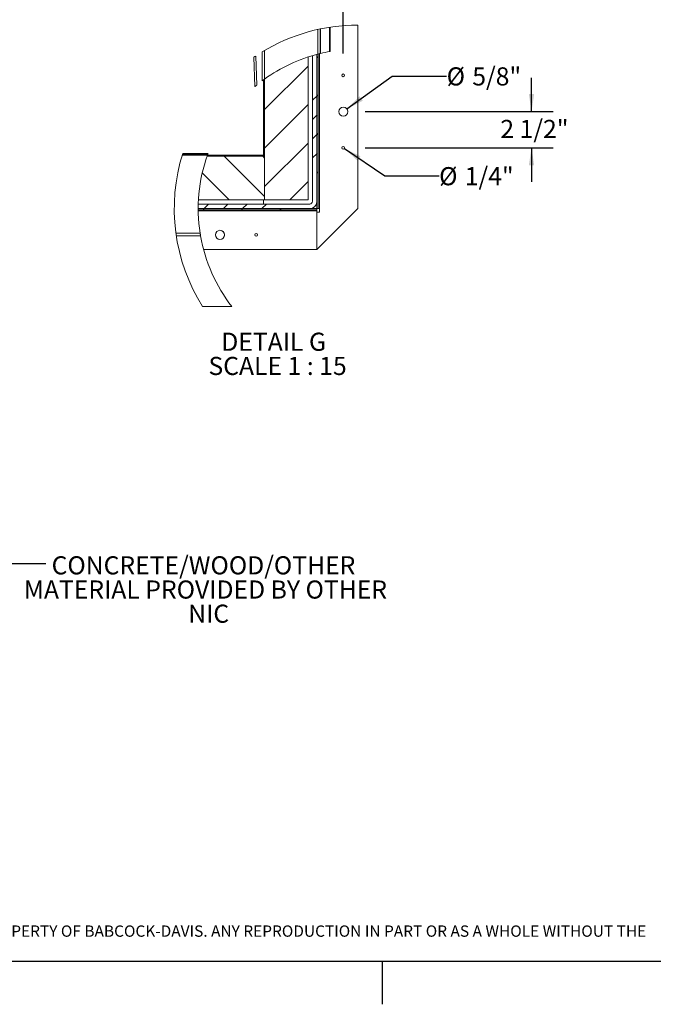
# Paper-space layout 'Top Level(2)' of a CAD drawing. Units: inches. Extents: x 5 to 433, y 8 to 336.
# Drawn here: x 153 to 269, y 8 to 189 of the extents above; entities that cross this region are included whole.
import ezdxf

# ---------------------------------------------------------------- set-up
doc = ezdxf.new("R2010")
doc.units = ezdxf.units.IN
doc.header["$MEASUREMENT"] = 0
doc.layers.add('BABCOCK', color=7, linetype='Continuous')
doc.layers.add('FORMAT', color=7, linetype='Continuous')
doc.styles.add('SLDTEXTSTYLE0', font='TXT', dxfattribs={"width": 0.605})
doc.styles.add('SLDTEXTSTYLE1', font='TXT', dxfattribs={"width": 0.75})
doc.dimstyles.new('SLDDIMSTYLE0', dxfattribs={"dimtxt": 0, "dimasz": 3.235677, "dimexe": 0, "dimexo": 0.0625, "dimgap": 0, "dimtad": 0, "dimtih": 1, "dimtoh": 1, "dimdec": 0, "dimrnd": 1e-09, "dimzin": 0, "dimdsep": 46, "dimtxsty": 'Standard', "dimsah": 1, "dimcen": 0.09, "dimadec": 0, "dimazin": 0, "dimtfac": 3.235677, "dimtdec": 0, "dimtofl": 0, "dimtmove": 0, "dimatfit": 3, "dimfxl": 1, "dimfrac": 2, "dimtolj": 1, "dimtzin": 0, "dimarcsym": 0})
doc.dimstyles.new('SLDDIMSTYLE10', dxfattribs={"dimtxt": 3.235677, "dimasz": 3.235677, "dimexe": 0, "dimexo": 0.0625, "dimgap": 0.808919, "dimtad": 0, "dimtih": 1, "dimtoh": 1, "dimdec": 0, "dimlfac": 0.375, "dimrnd": 1e-09, "dimzin": 12, "dimdsep": 46, "dimtxsty": 'SLDTEXTSTYLE0', "dimsah": 1, "dimcen": 0.09, "dimadec": 0, "dimazin": 3, "dimtfac": 1, "dimtdec": 0, "dimtmove": 0, "dimatfit": 0, "dimfxl": 1, "dimfrac": 2, "dimtolj": 1, "dimtzin": 12, "dimarcsym": 0})
doc.dimstyles.new('SLDDIMSTYLE8', dxfattribs={"dimtxt": 3.235677, "dimasz": 3.235677, "dimexe": 0, "dimexo": 0.0625, "dimgap": 0.808919, "dimtad": 0, "dimtih": 1, "dimtoh": 1, "dimdec": 0, "dimlfac": 0.375, "dimrnd": 1e-09, "dimzin": 12, "dimdsep": 46, "dimtxsty": 'SLDTEXTSTYLE0', "dimsah": 1, "dimcen": 0, "dimadec": 0, "dimazin": 3, "dimtfac": 1, "dimtdec": 0, "dimtofl": 0, "dimtmove": 0, "dimatfit": 3, "dimfxl": 1, "dimfrac": 2, "dimtolj": 1, "dimtzin": 12, "dimarcsym": 0})
doc.dimstyles.new('SLDDIMSTYLE9', dxfattribs={"dimtxt": 3.235677, "dimasz": 3.235677, "dimexe": 0, "dimexo": 0.0625, "dimgap": 0.808919, "dimtad": 0, "dimtih": 1, "dimtoh": 1, "dimdec": 6, "dimlfac": 0.375, "dimrnd": 1e-09, "dimzin": 12, "dimdsep": 46, "dimtxsty": 'SLDTEXTSTYLE0', "dimsah": 1, "dimcen": 0.09, "dimadec": 0, "dimazin": 3, "dimtfac": 1, "dimtdec": 0, "dimtmove": 0, "dimatfit": 0, "dimfxl": 1, "dimfrac": 2, "dimtolj": 1, "dimtzin": 12, "dimarcsym": 0})

# ---------------------------------------------------------------- blocks, each defined once
blk = doc.blocks.new('SW_NOTE_35')
at = {"layer": 'BABCOCK', "color": 0, "ltscale": 40, "attachment_point": 1, "style": 'SLDTEXTSTYLE1'}
for s, insert, char_height in [('PROPRIETARY AND CONFIDENTIAL: THE INFORMATION CONTAINED IN THIS DRAWING IS THE SOLE PROPERTY OF BABCOCK-DAVIS. ANY REPRODUCTION IN PART OR AS A WHOLE WITHOUT THE', (0, 2.69), 2.08333), ('WRITTEN PERMISSION OF BABCOCK-DAVIS IS PROHIBITED.', (0, -0.09), 2.0833)]:
    blk.add_mtext(s, dxfattribs=dict(at, insert=insert, char_height=char_height))
blk = doc.blocks.new('SW_NOTE_37')
at = {"layer": 'FORMAT', "color": 0, "ltscale": 40, "attachment_point": 2, "style": 'SLDTEXTSTYLE1'}
for s, insert, char_height in [('CONCRETE/WOOD/OTHER', (28.98, 1.33), 3.3333), ('MATERIAL PROVIDED BY OTHER', (29.34, -3.12), 3.3333), ('NIC', (29.93, -7.56), 3.333)]:
    blk.add_mtext(s, dxfattribs=dict(at, insert=insert, char_height=char_height))
blk = doc.blocks.new('SW_HATCH_0')
at = {"color": 0, "linetype": 'Continuous', "lineweight": 0, "ltscale": 40}
for p, q in [((16.36, 16.36), (8.36, 8.36)), ((17.99, 18.09), (18.19, 17.88)), ((8.15, 13.78), (8.36, 13.57)), ((17.99, 10.91), (17.15, 10.08)), ((17.99, 11.02), (18.19, 10.81)), ((16.36, 9.29), (8.36, 1.29)), ((17.99, 7.38), (17.15, 6.55)), ((8.15, 6.71), (8.36, 6.5)), ((17.99, 3.84), (17.15, 3.01)), ((17.99, 3.95), (18.19, 3.74)), ((16.36, 2.22), (8.36, -5.78)), ((0, 0), (-0.21, -0.21)), ((7.07, 0), (6.86, -0.21)), ((17.99, 0.31), (17.15, -0.53)), ((0.93, -0.21), (8.36, -7.64)), ((8, -0.21), (8.36, -0.57)), ((-3.1, -3.25), (1.86, -8.21)), ((17.99, -3.12), (18.19, -3.33)), ((16.36, -4.85), (13, -8.21)), ((-1.93, -9), (-2.76, -9.83)), ((1.61, -9), (0.77, -9.83)), ((5.14, -9), (4.31, -9.83)), ((8.68, -9), (7.84, -9.83)), ((-2.76, -9.83), (-2.97, -10.04)), ((4.31, -9.83), (4.1, -10.04)), ((11.38, -9.83), (11.17, -10.04))]:
    blk.add_line(p, q, dxfattribs=at)
blk = doc.blocks.new('_D_12')
at = {"layer": 'FORMAT', "color": 7, "ltscale": 40}
for p, q in [((212.27, 165.15), (219.68, 160.14)), ((219.68, 160.14), (229.68, 160.14))]:
    blk.add_line(p, q, dxfattribs=at)
blk.add_solid([(212.27, 165.15), (214.67, 162.92), (215.23, 163.75)], dxfattribs=at)
at = {"layer": 'FORMAT', "color": 7, "ltscale": 40, "char_height": 3.333, "attachment_point": 1, "style": 'SLDTEXTSTYLE0'}
for s, insert in [('%%c', (229.68, 161.74, -14.96)), ('1/4"', (234.4, 161.74, -14.96))]:
    blk.add_mtext(s, dxfattribs=dict(at, insert=insert))
blk = doc.blocks.new('_D_13')
at = {"layer": 'FORMAT', "color": 7, "ltscale": 40}
for p, q in [((212.73, 172.44), (221.06, 178.48)), ((221.06, 178.48), (231.06, 178.48))]:
    blk.add_line(p, q, dxfattribs=at)
blk.add_solid([(212.73, 172.44), (215.64, 173.94), (215.06, 174.75)], dxfattribs=at)
at = {"layer": 'FORMAT', "color": 7, "ltscale": 40, "char_height": 3.333, "attachment_point": 1, "style": 'SLDTEXTSTYLE0'}
for s, insert in [('%%c', (231.06, 180.09, -14.96)), ('5/8"', (235.78, 180.09, -14.96))]:
    blk.add_mtext(s, dxfattribs=dict(at, insert=insert))
blk = doc.blocks.new('_D_14')
at = {"layer": 'FORMAT', "color": 7, "ltscale": 40}
for p, q in [((246.67, 171.95), (246.67, 178.18)), ((216.06, 171.95), (250.67, 171.95)), ((216.06, 165.29), (250.67, 165.29)), ((246.67, 165.29), (246.67, 159.06))]:
    blk.add_line(p, q, dxfattribs=at)
for points in [[(246.67, 171.95), (247.16, 175.19), (246.17, 175.19)], [(246.67, 165.29), (246.17, 162.05), (247.16, 162.05)]]:
    blk.add_solid(points, dxfattribs=at)
at = {"layer": 'FORMAT', "color": 7, "ltscale": 40, "insert": (240.94, 170.43, -14.96), "char_height": 3.333, "attachment_point": 1, "style": 'SLDTEXTSTYLE0'}
blk.add_mtext('2 1/2"', dxfattribs=at)
blk = doc.blocks.new('_D_15')
at = {"layer": 'FORMAT', "color": 7, "ltscale": 40}
for p, q in [((212.06, 182.62), (212.06, 199.9)), ((214.73, 191.86), (214.73, 199.9)), ((212.06, 195.9), (205.84, 195.9)), ((214.73, 195.9), (228.49, 195.9))]:
    blk.add_line(p, q, dxfattribs=at)
for points in [[(212.06, 195.9), (208.82, 196.39), (208.82, 195.4)], [(214.73, 195.9), (217.96, 195.4), (217.96, 196.39)]]:
    blk.add_solid(points, dxfattribs=at)
at = {"layer": 'FORMAT', "color": 7, "ltscale": 40, "insert": (228.49, 197.71, -14.96), "char_height": 3.333, "attachment_point": 1, "style": 'SLDTEXTSTYLE0'}
blk.add_mtext('1"', dxfattribs=at)
blk = doc.blocks.new('SW_NOTE_38')
at = {"layer": 'FORMAT', "color": 0, "ltscale": 40, "attachment_point": 2, "style": 'SLDTEXTSTYLE0'}
for s, insert, char_height in [('DETAIL G', (10.21, 4.3), 3.333), ('SCALE 1 : 15', (10.93, -0.15), 3.3333)]:
    blk.add_mtext(s, dxfattribs=dict(at, insert=insert, char_height=char_height))

psp = doc.layouts.new('Top Level(2)')

# ---------------------------------------------------------------- linework, layer by layer
at = {"color": 7, "linetype": 'Continuous', "lineweight": 15, "ltscale": 40}
for p, q in [((207.3885788, 182.5203723), (207.3885788, 187.0533947)), ((207.8219124, 187.1469537), (207.8219124, 182.6288121)), ((209.5504409, 182.992682), (209.5504409, 187.4615536)), ((209.6773597, 187.4810088), (209.6773597, 183.0151472)), ((214.7259388, 154.119535), (214.7259388, 187.8608452)), ((197.1552404, 177.6081517), (197.1552404, 182.9248579)), ((197.588574, 183.1847498), (197.588574, 177.9261589)), ((195.637071, 181.9420321), (195.8235882, 176.5518667)), ((196.1479, 176.8184481), (195.9629723, 182.1628415)), ((205.6019413, 181.9977913), (205.6019413, 155.7435348)), ((206.3926024, 155.4528706), (206.3926024, 182.2442573)), ((207.2259411, 182.4778575), (207.2259411, 155.4528706)), ((207.2259411, 182.4778575), (207.2259411, 154.119535)), ((207.4352738, 182.5323965), (207.4352738, 154.119535)), ((197.3926077, 177.7838556), (197.3926077, 163.9528684)), ((197.6019405, 177.9357708), (197.6019405, 163.9528684)), ((197.6019405, 177.916228), (197.6019405, 155.7435348)), ((182.4420857, 163.9291767), (187.0814985, 163.9291767)), ((187.1318355, 164.0701441), (182.4852639, 164.0701441)), ((182.5487421, 164.2735633), (187.206127, 164.2735633)), ((187.0163183, 163.7435357), (197.6019405, 163.7435357)), ((197.3926077, 163.7435357), (187.0163183, 163.7435357)), ((197.3926077, 163.9528684), (187.0899089, 163.9528684)), ((197.3926077, 163.9528684), (197.6019405, 163.9528684)), ((197.3926077, 163.7435357), (197.3926077, 163.9528684)), ((197.6019405, 155.7435348), (197.6019405, 163.7435357)), ((185.4375993, 155.7435348), (197.6019405, 155.7435348)), ((197.3926077, 155.7435348), (197.3926077, 154.9528674)), ((197.6019405, 155.7435348), (205.6019413, 155.7435348)), ((185.3926064, 154.119535), (205.8926118, 154.119535)), ((207.2259411, 154.119535), (185.3926064, 154.119535)), ((207.2259411, 153.9102023), (185.3933573, 153.9102023)), ((205.8926118, 154.9528674), (185.404446, 154.9528674)), ((207.2259411, 154.119535), (207.4352738, 154.119535)), ((207.2259411, 146.6195374), (214.7259388, 154.119535)), ((207.2259411, 153.9102023), (207.2259411, 154.119535)), ((207.2259411, 153.6862015), (207.2259411, 153.9102023)), ((207.2260787, 146.6195374), (214.7259388, 154.1194036)), ((207.4352738, 154.119535), (207.6592747, 154.119535)), ((207.6592747, 154.119535), (207.6592747, 153.4528704)), ((214.7259388, 154.1194036), (214.7259388, 154.119535)), ((185.4520546, 152.2539441), (185.451992, 152.2539441)), ((185.4606777, 152.1250604), (185.46049, 152.1250604)), ((207.2259411, 146.6195374), (207.2259411, 153.6862015)), ((207.2259411, 153.4528704), (207.2259411, 146.6195374)), ((207.6592747, 153.4528704), (207.2259411, 153.4528704)), ((185.5844301, 150.7741532), (185.583992, 150.7741532)), ((185.7454033, 149.5838062), (181.2908807, 149.5838062)), ((185.8284305, 149.081813), (181.3628318, 149.081813)), ((186.3676195, 146.6195374), (207.2259411, 146.6195374)), ((207.2259411, 146.6195374), (207.2260787, 146.6195374)), ((186.2037176, 136.0929253), (191.5853694, 136.0929253)), ((186.2078728, 136.0863422), (191.5876097, 136.0863422)), ((191.5853694, 136.0929253), (191.5876097, 136.090053))]:
    psp.add_line(p, q, dxfattribs=at)
at = {"color": 8, "linetype": 'Continuous', "lineweight": 15, "ltscale": 40}
for p, q in [((207.8875182, 182.6446191), (207.8875182, 187.1606017)), ((207.6592747, 154.119535), (207.6592747, 182.5889192)), ((185.3958228, 153.6862015), (207.2259411, 153.6862015))]:
    psp.add_line(p, q, dxfattribs=at)
at = {"color": 8, "linetype": 'Continuous', "lineweight": 0, "ltscale": 40, "true_color": 0x808080}
psp.add_line((425.19708, 15.6829268), (13.19708, 15.6829268), dxfattribs=at)
at = {"color": 7, "linetype": 'Continuous', "lineweight": 15, "ltscale": 1600}
for centre, radius in [((212.0592682, 178.6196722), 0.2506661), ((212.0592693, 171.9530025), 0.8333331), ((212.0592686, 165.2863376), 0.2506655), ((189.3927379, 149.2862011), 0.8333332), ((196.0594045, 149.2862044), 0.2506655)]:
    psp.add_circle(centre, radius, dxfattribs=at)
at = {"color": 7, "linetype": 'Continuous', "lineweight": 0, "ltscale": 1600}
for centre, radius, start, end in [((214.7259479, 154.1194975), 33.7413477, 90.000015424, 121.382375801), ((214.8673381, 153.9102318), 33.9938965, 123.787243597, 124.45075097), ((214.7259521, 154.1195394), 33.7413255, 162.486090791, 212.30691223)]:
    psp.add_arc(centre, radius, start, end, dxfattribs=at)
at = {"color": 7, "linetype": 'Continuous', "lineweight": 15, "ltscale": 1600}
for centre, radius, start, end in [((214.7250957, 154.1235362), 29.3292454, 100.162076647, 103.481519712), ((214.725936, 154.1195188), 29.3333478, 104.485622428, 125.748467779), ((212.0592714, 171.9528686), 0.8333349, 0.000048734, 178.987096314), ((214.7258413, 154.1195398), 29.3332348, 160.462693299, 188.895210548), ((205.8926047, 155.4528652), 0.4999978, 270.000812386, 0.000621783), ((205.8925916, 155.4528846), 1.3333495, 270.000868578, 359.999400327), ((214.7260829, 154.1195995), 29.3334895, 189.889106828, 217.918680747), ((189.3926118, 149.2862029), 0.833333, 269.999655887, 69.498898648), ((196.0592717, 149.2862026), 0.2506653, 270.001523195, 89.409160522)]:
    psp.add_arc(centre, radius, start, end, dxfattribs=at)
at = {"color": 7, "linetype": 'Continuous', "lineweight": 15, "ltscale": 40}
for points, knots in [([(209.5504409, 182.992682), (209.5782959, 182.997659), (209.6196352, 183.0050454), (209.6619581, 183.0124398), (209.6764043, 183.0149793), (209.6773597, 183.0151472)], [0, 0, 0, 0, 0.658603034, 0.9774232027, 1, 1, 1, 1]), ([(207.3885788, 182.5203723), (207.4374919, 182.5329328), (207.529805, 182.5566382), (207.6544223, 182.587803), (207.7473203, 182.6106835), (207.7993936, 182.6233516), (207.8192633, 182.6281697), (207.8219124, 182.6288121)], [0, 0, 0, 0, 0.3391534887, 0.640080759, 0.8626892022, 0.9816931654, 1, 1, 1, 1]), ([(207.8219124, 182.6288121), (207.8259423, 182.6297876), (207.8415338, 182.6335617), (207.8634017, 182.6388339), (207.8812436, 182.6431139), (207.8875182, 182.6446191)], [0, 0, 0, 0, 0.1843244471, 0.7131461435, 1, 1, 1, 1]), ([(197.1552404, 177.6081517), (197.1611596, 177.6125768), (197.183397, 177.6292009), (197.2315346, 177.6650691), (197.311635, 177.7244393), (197.4256774, 177.8082227), (197.5220688, 177.8782424), (197.5805464, 177.9203751), (197.588574, 177.9261589)], [0, 0, 0, 0, 0.04124796754, 0.15496257255, 0.33505343887, 0.59772668874, 0.94477746902, 1, 1, 1, 1]), ([(195.8252903, 176.5518823), (195.825649, 176.5521848), (195.8297106, 176.5556089), (195.8390306, 176.5634566), (195.8555291, 176.5773157), (195.8759508, 176.5944688), (195.9021992, 176.6164609), (195.9387953, 176.6470514), (195.9678078, 176.6711752), (195.9857128, 176.6860632)], [0, 0, 0, 0, 0.0067311504, 0.0762012386, 0.1747714309, 0.3158101224, 0.4587619524, 0.6659763286, 1, 1, 1, 1]), ([(195.9857128, 176.6860632), (196.0127643, 176.7084657), (196.0658129, 176.7523974), (196.0898376, 176.7721888), (196.153236, 176.8241628), (196.146578, 176.8186976), (196.1462855, 176.8184575)], [0, 0, 0, 0, 0.4500569557, 0.8825692816, 0.9948409204, 1, 1, 1, 1]), ([(187.079033, 163.9221869), (187.083713, 163.9353961), (187.0950529, 163.9674022), (187.1142573, 164.0210118), (187.1204014, 164.0382005), (187.1333997, 164.0742509), (187.1318653, 164.0699768), (187.1318355, 164.0698938)], [0, 0, 0, 0, 0.27530383349, 0.66706743303, 0.91520193204, 0.99835240395, 1, 1, 1, 1]), ([(187.1317854, 164.0695183), (187.1383105, 164.0876763), (187.1564029, 164.1380239), (187.1805906, 164.2041737), (187.1989246, 164.2540018), (187.2054511, 164.2717277), (187.206127, 164.2735633)], [0, 0, 0, 0, 0.2665434943, 0.7390592104, 0.9729785013, 1, 1, 1, 1]), ([(185.7454033, 149.5838062), (185.7531616, 149.5347167), (185.7682503, 149.4392445), (185.7902133, 149.3055741), (185.8088128, 149.195432), (185.8211678, 149.1235364), (185.8270232, 149.0898978), (185.8284305, 149.081813)], [0, 0, 0, 0, 0.2930239049, 0.5698901172, 0.7986842284, 0.9516157079, 1, 1, 1, 1])]:
    psp.add_open_spline(points, degree=3, knots=knots, dxfattribs=at)
at = {"layer": 'FORMAT', "ltscale": 40}
psp.add_line((425.19708, 15.6829268), (13.19708, 15.6829268), dxfattribs=at)
at = {"layer": 'FORMAT', "color": 8, "ltscale": 40, "true_color": 0x808080}
psp.add_line((219.19708, 15.6829268), (219.19708, 7.8089111), dxfattribs=at)

# ---------------------------------------------------------------- block references
at = {"color": 7, "linetype": 'Continuous', "lineweight": 0}
psp.add_blockref('SW_HATCH_0', (189.2403694, 163.9528684), dxfattribs=at)
at = {"layer": 'BABCOCK', "ltscale": 40}
psp.add_blockref('SW_NOTE_35', (15.2165462, 19.623041), dxfattribs=at)
at = {"layer": 'FORMAT', "ltscale": 40}
psp.add_blockref('SW_NOTE_38', (189.0510893, 127.0004435), dxfattribs=at)
at = {"layer": 'FORMAT', "color": 7, "ltscale": 40}
psp.add_blockref('SW_NOTE_37', (157.3776262, 88.8597616), dxfattribs=at)

# ---------------------------------------------------------------- dimensions: what is measured, and where the dimension line sits
dim = psp.add_linear_dim(base=(214.7259395, 195.8956651), p1=(212.0592728, 178.6196692), p2=(214.7259395, 187.8608452), dimstyle='SLDDIMSTYLE10', dxfattribs=at)
dim.commit()
dim.dimension.update_dxf_attribs({"geometry": '_D_15', "text_midpoint": (230.5176339, 195.8956651), "dimtype": 160})
for p1, p2, picture, middle in [((211.3848003, 171.4635831), (212.7337452, 172.442422), '_D_13', (237.295549, 178.4832592)), ((211.8515962, 165.4267076), (212.2669493, 165.1459641), '_D_12', (235.9149539, 160.1366744))]:
    dim = psp.add_diameter_dim_2p(p1=p1, p2=p2, dimstyle='SLDDIMSTYLE8', dxfattribs=at)
    dim.commit()
    dim.dimension.update_dxf_attribs({"geometry": picture, "text_midpoint": middle, "dimtype": 163})
dim = psp.add_linear_dim(base=(246.666664, 171.9530025), p1=(212.0592728, 165.2863359), p2=(212.0592728, 171.9530025), angle=90, dimstyle='SLDDIMSTYLE9', dxfattribs=at)
dim.commit()
dim.dimension.update_dxf_attribs({"geometry": '_D_14', "text_midpoint": (246.666664, 168.6196692), "dimtype": 160})

# ---------------------------------------------------------------- leaders
psp.add_leader([(144.7441385, 94.8970449), (147.3776262, 88.8597616), (157.3776262, 88.8597616)], dimstyle='SLDDIMSTYLE0', dxfattribs=at)

doc.saveas('drawing.dxf')
